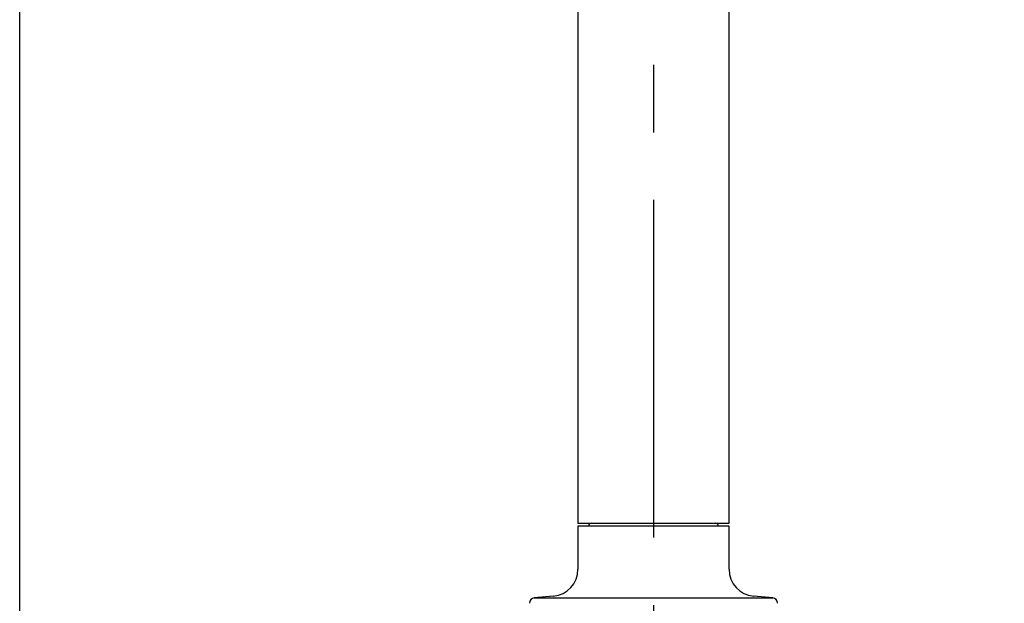
# Model space of a CAD drawing. Units: millimetres. Extents: x -2205 to 210, y -434 to 1760.
# Drawn here: x 92 to 110, y 118 to 129 of the extents above; entities that cross this region are included whole.
import ezdxf

# ---------------------------------------------------------------- set-up
doc = ezdxf.new("R2010")
doc.units = ezdxf.units.MM
doc.linetypes.add('CENTER', pattern=[2, 1.25, -0.25, 0.25, -0.25])
doc.linetypes.add('HIDDEN', pattern=[0.375, 0.25, -0.125])
for name, color, linetype in [('A1', 7, 'Continuous'), ('A2', 1, 'CENTER'), ('A3', 3, 'HIDDEN'), ('DIM', 6, 'Continuous')]:
    doc.layers.add(name, color=color, linetype=linetype)
doc.styles.add('勝泰-1.5', font='simplex.shx', dxfattribs={"height": 1.5, "bigfont": 'chineset.shx'})
doc.dimstyles.new('比例1', dxfattribs={"dimtxt": 1.5, "dimasz": 2, "dimexe": 1.25, "dimexo": 0.625, "dimgap": 0.5, "dimtad": 1, "dimdec": 0, "dimdsep": 46, "dimtxsty": '勝泰-1.5', "dimcen": 2.5, "dimadec": 0, "dimazin": 0, "dimtfac": 1, "dimtdec": 0, "dimtmove": 0, "dimatfit": 3, "dimfxl": 0, "dimfrac": 1, "dimarcsym": 0})
doc.dimstyles.new('比例1／10', dxfattribs={"dimtxt": 1.5, "dimasz": 2, "dimexe": 1.25, "dimexo": 0.625, "dimgap": 0.5, "dimtad": 1, "dimdec": 0, "dimlfac": 10, "dimdsep": 46, "dimtxsty": '勝泰-1.5', "dimcen": 2.5, "dimadec": 0, "dimazin": 0, "dimtfac": 1, "dimtdec": 0, "dimtmove": 0, "dimatfit": 3, "dimfxl": 0, "dimfrac": 1, "dimarcsym": 0})

# ---------------------------------------------------------------- blocks, each defined once
blk = doc.blocks.new('*D96')
at = {"layer": 'Defpoints', "color": 0}
for p in [(116.014, 153.833), (116.014, 128.618), (91.974, 114.539)]:
    blk.add_point(p, dxfattribs=at)
at = {"layer": 'DIM', "color": 0, "lineweight": -2}
for p, q in [((91.974, 115.164), (91.974, 155.083)), ((116.014, 129.243), (116.014, 155.083)), ((93.974, 153.833), (114.014, 153.833))]:
    blk.add_line(p, q, dxfattribs=at)
at = {"layer": 'DIM', "color": 0}
for points in [[(93.974, 154.167), (93.974, 153.5), (91.974, 153.833)], [(114.014, 153.5), (114.014, 154.167), (116.014, 153.833)]]:
    blk.add_solid(points, dxfattribs=at)
at = {"layer": 'DIM', "color": 0, "insert": (103.686, 156.083), "char_height": 1.5, "attachment_point": 5, "style": '勝泰-1.5'}
blk.add_mtext('240 [9{\\H1.000000x;\\S7#16;}]', dxfattribs=at)
blk = doc.blocks.new('*D242')
at = {"layer": 'Defpoints', "color": 0}
for p in [(112.287, 146.189), (103.717, 145.165), (112.287, 122.006)]:
    blk.add_point(p, dxfattribs=at)
at = {"layer": 'DIM', "color": 0, "linetype": 'ByBlock', "lineweight": -2}
for p, q in [((103.717, 145.79), (103.717, 147.439)), ((112.287, 122.631), (112.287, 147.439)), ((105.717, 146.189), (110.287, 146.189)), ((112.287, 146.189), (128.393, 146.189))]:
    blk.add_line(p, q, dxfattribs=at)
at = {"layer": 'DIM', "color": 0}
for points in [[(105.717, 146.522), (105.717, 145.855), (103.717, 146.189)], [(110.287, 145.855), (110.287, 146.522), (112.287, 146.189)]]:
    blk.add_solid(points, dxfattribs=at)
at = {"layer": 'DIM', "color": 0, "insert": (122.822, 148.439), "char_height": 1.5, "attachment_point": 5, "style": '勝泰-1.5'}
blk.add_mtext('86 [3{\\H1.000000x;\\S3#8;}]', dxfattribs=at)

msp = doc.modelspace()

# ---------------------------------------------------------------- linework, layer by layer
at = {"layer": 'A1', "color": 0, "linetype": 'ByBlock'}
for p, q in [((102.317, 131.696), (102.317, 119.179)), ((105.117, 119.179), (105.117, 131.696)), ((102.317, 119.179), (103.717, 119.179)), ((103.717, 119.179), (105.117, 119.179)), ((102.317, 119.129), (102.317, 118.327)), ((105.117, 119.129), (102.317, 119.129)), ((105.117, 118.327), (105.117, 119.129)), ((101.861, 117.829), (101.508, 117.798)), ((101.508, 117.798), (103.717, 117.798)), ((103.717, 117.798), (105.926, 117.798)), ((105.926, 117.798), (105.573, 117.829))]:
    msp.add_line(p, q, dxfattribs=at)
for centre, radius, start, end in [((102.567, 119.129), 0.05, 90, 180), ((104.867, 119.129), 0.05, 0, 90), ((101.817, 118.327), 0.5, 275, 0), ((105.617, 118.327), 0.5, 180, 265), ((101.517, 117.698), 0.1, 95, 180), ((105.917, 117.698), 0.1, 0, 85)]:
    msp.add_arc(centre, radius, start, end, dxfattribs=at)
at = {"layer": 'A2', "ltscale": 5}
msp.add_line((103.717, 145.165), (103.717, 29.147), dxfattribs=at)
at = {"layer": 'A3', "color": 3, "ltscale": 8}
for p, q in [((102.317, 133.179), (102.317, 119.179)), ((105.117, 119.179), (105.117, 133.179))]:
    msp.add_line(p, q, dxfattribs=at)

# ---------------------------------------------------------------- dimensions: what is measured, and where the dimension line sits
at = {"layer": 'DIM'}
dim = msp.add_linear_dim(base=(116.014, 153.833), p1=(91.974, 114.539), p2=(116.014, 128.618), dimstyle='比例1／10', override={"dimlfac": 10}, dxfattribs=at)
dim.commit()
dim.dimension.update_dxf_attribs({"geometry": '*D96', "text_midpoint": (103.686, 153.833), "dimtype": 160})
at = {"layer": 'DIM', "linetype": 'ByBlock'}
dim = msp.add_linear_dim(base=(112.287, 146.189), p1=(103.717, 145.165), p2=(112.287, 122.006), dimstyle='比例1', override={"dimgap": 0.5, "dimlfac": 10}, dxfattribs=at)
dim.commit()
dim.dimension.update_dxf_attribs({"geometry": '*D242', "text_midpoint": (122.822, 146.189), "dimtype": 160})

doc.saveas('drawing.dxf')
